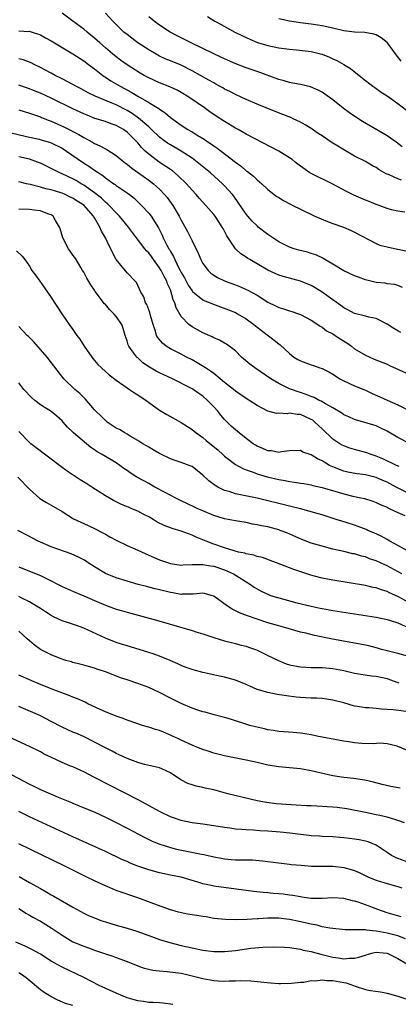
# Model space of a CAD drawing. Units: inches. Extents: x 2641205 to 2643000, y 1554000 to 1557000.
# Drawn here: x 2641963 to 2642033, y 1555149 to 1555331 of the extents above; entities that cross this region are included whole.
import ezdxf

# ---------------------------------------------------------------- set-up
doc = ezdxf.new("R2010")
doc.units = ezdxf.units.IN
doc.header["$MEASUREMENT"] = 0
doc.layers.add('LD26401554_2ft', color=135, linetype='Continuous')

msp = doc.modelspace()

# ---------------------------------------------------------------- linework, layer by layer
at = {"layer": 'LD26401554_2ft'}
for points, elevation in [([(2642034.27, 1555295.73), (2642033, 1555295.92), (2642031.81, 1555296.19), (2642031, 1555296.44), (2642029.52, 1555297), (2642029, 1555297.17), (2642027.7, 1555297.7), (2642027, 1555297.96), (2642024.87, 1555298.87), (2642023.53, 1555299.54), (2642021, 1555300.89), (2642017, 1555302.85), (2642016.76, 1555303), (2642015, 1555304.26), (2642014.07, 1555305), (2642013.46, 1555305.46), (2642013, 1555305.76), (2642011, 1555307), (2642005, 1555310.13), (2642003.49, 1555311), (2642003, 1555311.27), (2642001, 1555312.48), (2641999.47, 1555313.47), (2641998.28, 1555314.28), (2641997.29, 1555315), (2641994.41, 1555317), (2641993, 1555317.83), (2641992.24, 1555318.24), (2641990.88, 1555318.88), (2641989, 1555319.61), (2641987, 1555320.53), (2641986.16, 1555321), (2641985.43, 1555321.43), (2641983, 1555322.96), (2641981.8, 1555323.8), (2641981, 1555324.41), (2641980.29, 1555325), (2641979, 1555326.11), (2641977.97, 1555327), (2641977, 1555327.88), (2641975.62, 1555329), (2641975, 1555329.54), (2641973, 1555331.03), (2641971, 1555332.49)], 8414), ([(2642033.66, 1555301.66), (2642033, 1555301.9), (2642031.38, 1555302.62), (2642030.83, 1555302.83), (2642029.57, 1555303.57), (2642029, 1555303.97), (2642028.32, 1555304.32), (2642027, 1555305.09), (2642025, 1555306.11), (2642023.16, 1555307.16), (2642021.9, 1555307.9), (2642020.68, 1555308.68), (2642019, 1555309.83), (2642018.29, 1555310.29), (2642017, 1555311.2), (2642015.88, 1555311.88), (2642015, 1555312.36), (2642013.7, 1555313), (2642013.22, 1555313.22), (2642011.78, 1555313.78), (2642010.33, 1555314.33), (2642008.66, 1555315), (2642007, 1555315.69), (2642005, 1555316.57), (2642004.08, 1555317), (2642003, 1555317.46), (2642002, 1555318), (2642001, 1555318.46), (2642000.67, 1555318.67), (2642000.1, 1555319), (2641999.4, 1555319.4), (2641999, 1555319.6), (2641998.13, 1555320.13), (2641995, 1555321.86), (2641993, 1555322.86), (2641991, 1555323.69), (2641990.06, 1555324.06), (2641989, 1555324.54), (2641988.7, 1555324.7), (2641987, 1555325.69), (2641985, 1555327.01), (2641983.86, 1555327.86), (2641983, 1555328.53), (2641982.44, 1555329), (2641981, 1555330.37), (2641980.37, 1555331), (2641979, 1555332.49)], 8412), ([(2642033.81, 1555307.82), (2642032.68, 1555308.67), (2642031, 1555309.84), (2642030.28, 1555310.28), (2642026.5, 1555312.5), (2642025.26, 1555313.26), (2642024.07, 1555314.07), (2642022.93, 1555314.92), (2642021, 1555316.47), (2642019.53, 1555317.53), (2642019, 1555317.89), (2642018.28, 1555318.28), (2642016.89, 1555318.89), (2642015, 1555319.34), (2642014.62, 1555319.38), (2642013, 1555319.69), (2642012.01, 1555320.01), (2642011, 1555320.23), (2642007, 1555321.69), (2642005, 1555322.39), (2642003.1, 1555323.1), (2642001, 1555324.02), (2642000.34, 1555324.34), (2641999, 1555324.95), (2641994.83, 1555327), (2641993.62, 1555327.62), (2641992.28, 1555328.28), (2641990.95, 1555328.95), (2641989, 1555330.28), (2641988.01, 1555331), (2641987, 1555331.82)], 8410), ([(2641997.86, 1555331.86), (2641999.23, 1555331), (2642000.37, 1555330.37), (2642002.89, 1555329), (2642004.3, 1555328.3), (2642005.66, 1555327.66), (2642007.07, 1555327.07), (2642009, 1555326.48), (2642011, 1555326.07), (2642012.04, 1555325.96), (2642013, 1555325.82), (2642014.26, 1555325.74), (2642017, 1555325.42), (2642018.72, 1555325), (2642019, 1555324.92), (2642020.36, 1555324.36), (2642021, 1555324.04), (2642021.72, 1555323.72), (2642023, 1555323), (2642024.25, 1555322.25), (2642026.5, 1555320.5), (2642028.36, 1555319), (2642028.73, 1555318.73), (2642029.91, 1555317.91), (2642031, 1555317.19), (2642033, 1555315.8), (2642034.57, 1555314.57)], 8408), ([(2642033.63, 1555323.63), (2642032.74, 1555324.74), (2642032.57, 1555325), (2642031.09, 1555327), (2642031, 1555327.09), (2642029.91, 1555327.91), (2642029, 1555328.47), (2642028.59, 1555328.59), (2642026.91, 1555328.91), (2642025, 1555328.95), (2642023, 1555329.22), (2642021, 1555329.71), (2642019, 1555330.16), (2642018.25, 1555330.25), (2642017, 1555330.44), (2642015, 1555330.68), (2642013, 1555330.98), (2642011, 1555331.46)], 8406), ([(2641963, 1555329.22), (2641964.88, 1555329.12), (2641965, 1555329.13), (2641965.11, 1555329.11), (2641967, 1555328.46), (2641967.93, 1555327.93), (2641969, 1555327.37), (2641973, 1555324.98), (2641975, 1555323.69), (2641975.9, 1555323), (2641977, 1555322.19), (2641978.53, 1555321), (2641978.8, 1555320.8), (2641979, 1555320.68), (2641980.01, 1555320.01), (2641981.74, 1555319), (2641983.86, 1555317.86), (2641985, 1555317.15), (2641987, 1555315.98), (2641988.86, 1555314.86), (2641989, 1555314.73), (2641990.06, 1555314.06), (2641991, 1555313.24), (2641993, 1555311.8), (2641994.24, 1555311), (2641995, 1555310.57), (2641996.1, 1555309.9), (2641997.24, 1555309.24), (2641997.56, 1555309), (2641998.43, 1555308.43), (2641999, 1555308), (2641999.6, 1555307.6), (2642000.35, 1555307), (2642003, 1555304.97), (2642004.15, 1555304.15), (2642005, 1555303.4), (2642005.24, 1555303.24), (2642006.36, 1555302.36), (2642007, 1555301.7), (2642007.88, 1555301), (2642009, 1555299.91), (2642010.18, 1555299), (2642010.65, 1555298.65), (2642011, 1555298.42), (2642011.89, 1555297.89), (2642013.2, 1555297.2), (2642013.62, 1555297), (2642015, 1555296.29), (2642017.66, 1555295), (2642019.99, 1555293.99), (2642021, 1555293.64), (2642022.95, 1555292.95), (2642024.35, 1555292.35), (2642025, 1555292.05), (2642029, 1555289.97), (2642029.67, 1555289.67), (2642031, 1555289.33), (2642032.93, 1555288.93), (2642033, 1555288.93), (2642035, 1555288.46)], 8416), ([(2642033.83, 1555281.83), (2642033, 1555282.2), (2642032.41, 1555282.41), (2642031, 1555282.54), (2642030.63, 1555282.63), (2642029, 1555282.76), (2642027, 1555283.25), (2642025.71, 1555283.71), (2642025, 1555283.98), (2642023, 1555284.9), (2642021, 1555286.12), (2642019.5, 1555287), (2642019.2, 1555287.2), (2642019, 1555287.28), (2642017.85, 1555287.85), (2642017, 1555288.11), (2642016.33, 1555288.33), (2642014.74, 1555288.74), (2642013.86, 1555289), (2642013, 1555289.29), (2642011, 1555290.29), (2642009.91, 1555291), (2642009.39, 1555291.39), (2642009, 1555291.64), (2642007.23, 1555293), (2642007, 1555293.19), (2642006.09, 1555294.09), (2642005.3, 1555295), (2642005, 1555295.37), (2642003.54, 1555297.54), (2642002.7, 1555298.7), (2642002.46, 1555299), (2642001, 1555300.6), (2642000.61, 1555301), (2641998.4, 1555303), (2641995.94, 1555305), (2641995, 1555305.7), (2641993.01, 1555307.01), (2641991, 1555308.16), (2641990.49, 1555308.49), (2641989.78, 1555309), (2641989, 1555309.6), (2641987.55, 1555311), (2641987, 1555311.49), (2641985.12, 1555313.12), (2641983.94, 1555313.94), (2641983, 1555314.5), (2641981, 1555315.53), (2641980.07, 1555315.93), (2641977.13, 1555317.13), (2641975.8, 1555317.8), (2641974.52, 1555318.52), (2641973.57, 1555319), (2641973, 1555319.33), (2641971, 1555320.37), (2641969.71, 1555321), (2641969, 1555321.39), (2641967.98, 1555321.98), (2641967, 1555322.46), (2641965.87, 1555323), (2641965.3, 1555323.3), (2641963.84, 1555323.84), (2641963, 1555324.05)], 8418), ([(2642033.55, 1555273.55), (2642033, 1555273.82), (2642032.24, 1555274.24), (2642031, 1555275.05), (2642029, 1555276.08), (2642027.64, 1555276.36), (2642027, 1555276.56), (2642025, 1555277.04), (2642023.74, 1555277.74), (2642023, 1555278.1), (2642022.5, 1555278.5), (2642021, 1555279.55), (2642019, 1555280.99), (2642017.76, 1555281.76), (2642017, 1555282.2), (2642015, 1555283.03), (2642013, 1555283.53), (2642012.25, 1555283.75), (2642011, 1555284.09), (2642009, 1555285.01), (2642005.66, 1555287), (2642005.25, 1555287.25), (2642005, 1555287.45), (2642004.04, 1555288.04), (2642003.01, 1555289), (2642001.4, 1555291.4), (2642001, 1555292.22), (2642000.72, 1555292.72), (2642000.59, 1555293), (2641999.94, 1555293.94), (2641999.25, 1555295), (2641999, 1555295.31), (2641997.53, 1555297), (2641996.33, 1555298.33), (2641995.77, 1555299), (2641995, 1555299.83), (2641994, 1555301), (2641992.47, 1555302.47), (2641991.37, 1555303.37), (2641991, 1555303.61), (2641990.19, 1555304.19), (2641988.96, 1555304.96), (2641987, 1555306.43), (2641986.38, 1555307), (2641985.69, 1555307.69), (2641985, 1555308.53), (2641984.77, 1555308.77), (2641984.57, 1555309), (2641983, 1555310.52), (2641982.33, 1555311), (2641981, 1555311.75), (2641980.05, 1555312.05), (2641979, 1555312.46), (2641977.06, 1555313.06), (2641975.62, 1555313.62), (2641975, 1555313.87), (2641973, 1555314.79), (2641969, 1555316.79), (2641967, 1555317.71), (2641966.05, 1555318.05), (2641965, 1555318.5), (2641964.61, 1555318.61), (2641963, 1555319.18)], 8420), ([(2641963, 1555314.62), (2641965, 1555314.02), (2641965.75, 1555313.75), (2641967, 1555313.32), (2641967.22, 1555313.22), (2641968.65, 1555312.65), (2641969, 1555312.54), (2641971.46, 1555311.46), (2641974.09, 1555310.09), (2641975, 1555309.52), (2641976.65, 1555308.65), (2641977, 1555308.42), (2641978.01, 1555308.01), (2641979, 1555307.42), (2641979.29, 1555307.29), (2641981, 1555306.21), (2641982.45, 1555305), (2641983, 1555304.59), (2641983.86, 1555303.86), (2641987, 1555301.66), (2641987.88, 1555301), (2641989, 1555299.97), (2641989.95, 1555299), (2641990.43, 1555298.43), (2641991.47, 1555297), (2641992.64, 1555295), (2641993, 1555294.24), (2641994.17, 1555292.17), (2641995, 1555290.42), (2641996.15, 1555288.15), (2641996.62, 1555287), (2641997, 1555286.29), (2641997.96, 1555285), (2641998.49, 1555284.49), (2641999, 1555284.12), (2641999.69, 1555283.69), (2642001.14, 1555283), (2642003, 1555282.32), (2642003.95, 1555281.95), (2642005, 1555281.49), (2642005.33, 1555281.33), (2642007, 1555280.39), (2642009, 1555279.14), (2642010.44, 1555278.44), (2642011, 1555278.15), (2642011.89, 1555277.89), (2642013, 1555277.51), (2642013.41, 1555277.41), (2642014.65, 1555277), (2642015, 1555276.87), (2642017, 1555275.81), (2642018.22, 1555275), (2642018.67, 1555274.67), (2642019, 1555274.51), (2642019.85, 1555273.85), (2642021, 1555273.29), (2642021.44, 1555273), (2642022.36, 1555272.36), (2642023.59, 1555271.59), (2642024.42, 1555271), (2642025, 1555270.54), (2642027, 1555269.34), (2642028.63, 1555268.63), (2642031, 1555267.65), (2642031.45, 1555267.45), (2642035, 1555265.83)], 8422), ([(2641961.62, 1555310.38), (2641964.21, 1555309.79), (2641965, 1555309.59), (2641966.8, 1555309.2), (2641967.53, 1555309), (2641968.66, 1555308.66), (2641969, 1555308.54), (2641971, 1555307.54), (2641971.85, 1555307), (2641974.76, 1555305), (2641976.14, 1555304.14), (2641977, 1555303.52), (2641977.32, 1555303.32), (2641977.75, 1555303), (2641978.52, 1555302.52), (2641979, 1555302.11), (2641980.57, 1555301), (2641980.83, 1555300.83), (2641981, 1555300.69), (2641983, 1555299.31), (2641983.43, 1555299), (2641984.31, 1555298.31), (2641985.33, 1555297.33), (2641985.66, 1555297), (2641987, 1555295.56), (2641987.45, 1555295), (2641988.84, 1555292.84), (2641989.48, 1555291.48), (2641989.69, 1555291), (2641990.36, 1555289.64), (2641990.7, 1555289), (2641990.82, 1555288.82), (2641991, 1555288.47), (2641991.57, 1555287.57), (2641991.81, 1555287), (2641992.59, 1555285.41), (2641992.82, 1555285), (2641993, 1555284.63), (2641993.6, 1555283.6), (2641993.9, 1555283), (2641994.29, 1555282.29), (2641995, 1555281.23), (2641995.11, 1555281.11), (2641997, 1555279.58), (2641997.39, 1555279.39), (2641998.32, 1555279), (2641998.79, 1555278.79), (2642001.72, 1555277.72), (2642003, 1555277.19), (2642003.37, 1555277), (2642005, 1555276.03), (2642006.4, 1555275), (2642007, 1555274.5), (2642010.14, 1555272.14), (2642011, 1555271.44), (2642011.26, 1555271.26), (2642013, 1555269.65), (2642013.82, 1555269), (2642014.55, 1555268.55), (2642015, 1555268.3), (2642017, 1555267.53), (2642017.42, 1555267.42), (2642018.57, 1555267), (2642019, 1555266.86), (2642020.27, 1555266.27), (2642021, 1555265.84), (2642021.5, 1555265.5), (2642022.29, 1555265), (2642023, 1555264.62), (2642025, 1555263.7), (2642027, 1555262.86), (2642028.27, 1555262.27), (2642029.67, 1555261.67), (2642031, 1555261.03), (2642033, 1555260.16), (2642034.62, 1555259.38)], 8424), ([(2642035, 1555253.11), (2642033, 1555254.11), (2642031, 1555255.29), (2642029.84, 1555255.84), (2642029, 1555256.28), (2642026.93, 1555256.93), (2642025.34, 1555257.34), (2642025, 1555257.46), (2642023.94, 1555257.94), (2642023, 1555258.35), (2642022.63, 1555258.63), (2642021, 1555259.59), (2642019.67, 1555260.33), (2642018.85, 1555260.85), (2642018.48, 1555261), (2642017.52, 1555261.52), (2642017, 1555261.72), (2642016.09, 1555262.09), (2642015, 1555262.45), (2642014.58, 1555262.57), (2642013.36, 1555263), (2642013, 1555263.14), (2642011, 1555264.12), (2642009.56, 1555265), (2642006.57, 1555267), (2642005.69, 1555267.69), (2642004.13, 1555269), (2642003, 1555270.13), (2642001.35, 1555271.35), (2642001, 1555271.58), (2642000.09, 1555272.09), (2641999, 1555272.55), (2641998.72, 1555272.72), (2641997, 1555273.44), (2641996.01, 1555274.01), (2641995, 1555274.56), (2641994.44, 1555275), (2641993, 1555276.48), (2641992.07, 1555278.07), (2641991.83, 1555279), (2641991.55, 1555279.55), (2641991.18, 1555281), (2641991, 1555281.43), (2641990.5, 1555282.5), (2641990.36, 1555283), (2641989.87, 1555283.87), (2641989.31, 1555285), (2641989, 1555285.49), (2641987.89, 1555287), (2641987.53, 1555287.53), (2641987, 1555288.24), (2641986.61, 1555288.61), (2641986.31, 1555289), (2641984.75, 1555291), (2641983.26, 1555293), (2641981.61, 1555295), (2641981, 1555295.61), (2641979.71, 1555297), (2641979.35, 1555297.35), (2641979, 1555297.61), (2641978.3, 1555298.3), (2641977, 1555299.34), (2641975.89, 1555300.11), (2641975, 1555300.75), (2641974.56, 1555301), (2641973.59, 1555301.59), (2641973, 1555301.9), (2641971, 1555302.84), (2641970.61, 1555303), (2641969, 1555303.83), (2641967, 1555304.8), (2641966.5, 1555305), (2641965, 1555305.54), (2641963, 1555305.97)], 8426), ([(2642033.21, 1555248.79), (2642032.75, 1555249), (2642030.21, 1555250.21), (2642029, 1555250.7), (2642028.05, 1555251), (2642027.29, 1555251.29), (2642025, 1555251.91), (2642024.16, 1555252.16), (2642023, 1555252.58), (2642022.72, 1555252.72), (2642022.26, 1555253), (2642021, 1555253.82), (2642019, 1555255.72), (2642017.68, 1555257), (2642017.31, 1555257.31), (2642017, 1555257.49), (2642015.97, 1555257.97), (2642015, 1555258.36), (2642014.39, 1555258.39), (2642013, 1555258.62), (2642012.54, 1555258.54), (2642011, 1555258.61), (2642010.6, 1555258.6), (2642008.99, 1555258.99), (2642007, 1555260.02), (2642005, 1555261.33), (2642004.04, 1555262.04), (2642003, 1555262.72), (2642002.68, 1555263), (2642001, 1555264.32), (2642000.22, 1555265), (2641999, 1555265.95), (2641998.41, 1555266.41), (2641997.48, 1555267), (2641997.2, 1555267.2), (2641995.95, 1555267.95), (2641995, 1555268.49), (2641993.99, 1555269), (2641993, 1555269.53), (2641992, 1555270), (2641991, 1555270.52), (2641990.23, 1555271), (2641989.54, 1555271.54), (2641988.64, 1555272.64), (2641988.45, 1555273), (2641988.25, 1555273.75), (2641987.82, 1555275), (2641987.35, 1555276.65), (2641987.21, 1555277.21), (2641987, 1555277.73), (2641986.67, 1555278.67), (2641986.43, 1555279), (2641986.11, 1555280.11), (2641985.54, 1555281), (2641984.74, 1555282.74), (2641984.5, 1555283), (2641983, 1555284.53), (2641981, 1555287), (2641980.31, 1555288.31), (2641980.02, 1555289), (2641979.64, 1555289.64), (2641979.05, 1555291), (2641978.26, 1555292.26), (2641977.99, 1555293), (2641977, 1555294.71), (2641976.88, 1555294.88), (2641976.83, 1555295), (2641975, 1555297.02), (2641973.78, 1555297.78), (2641973, 1555298.31), (2641972.53, 1555298.53), (2641971.6, 1555299), (2641971, 1555299.25), (2641970.62, 1555299.38), (2641969, 1555299.87), (2641968.04, 1555300.04), (2641967, 1555300.37), (2641965.14, 1555300.86), (2641964.47, 1555301), (2641963, 1555301.35)], 8428), ([(2642035, 1555243.79), (2642032.7, 1555245), (2642031.58, 1555245.58), (2642031, 1555245.87), (2642030.2, 1555246.2), (2642029, 1555246.73), (2642027, 1555247.25), (2642025.45, 1555247.45), (2642023.77, 1555247.77), (2642023, 1555247.94), (2642021, 1555248.7), (2642020.4, 1555249), (2642019, 1555249.83), (2642018.19, 1555250.19), (2642017, 1555250.94), (2642016.79, 1555251), (2642015.45, 1555251.45), (2642015, 1555251.75), (2642013, 1555251.65), (2642011.5, 1555251.5), (2642011, 1555251.37), (2642009.65, 1555251.65), (2642009, 1555251.65), (2642008.09, 1555252.09), (2642007, 1555252.54), (2642006.72, 1555252.72), (2642006.3, 1555253), (2642005, 1555253.98), (2642003.69, 1555255), (2642003, 1555255.57), (2642002.24, 1555256.24), (2642001.23, 1555257.23), (2642001, 1555257.47), (2642000.29, 1555258.29), (2641999.74, 1555259), (2641999, 1555259.83), (2641998.41, 1555260.41), (2641997.86, 1555261), (2641997, 1555261.76), (2641996.25, 1555262.25), (2641995.19, 1555263), (2641995, 1555263.12), (2641991.39, 1555265), (2641989, 1555266.1), (2641988.4, 1555266.4), (2641987.14, 1555267.14), (2641985.95, 1555267.95), (2641985, 1555268.82), (2641984.9, 1555268.9), (2641984.8, 1555269), (2641984.28, 1555269.72), (2641983.31, 1555271), (2641983.22, 1555271.22), (2641983, 1555272), (2641982.65, 1555273), (2641982.29, 1555274.29), (2641982.02, 1555275), (2641981, 1555276.49), (2641980.56, 1555277), (2641979.75, 1555277.75), (2641979, 1555278.68), (2641978.84, 1555278.84), (2641977.12, 1555281.12), (2641977, 1555281.31), (2641976.3, 1555282.3), (2641975.56, 1555283.56), (2641975, 1555284.65), (2641974.8, 1555285), (2641974.48, 1555285.52), (2641973.6, 1555287), (2641973.36, 1555287.36), (2641973, 1555287.82), (2641972.51, 1555288.51), (2641972.18, 1555289), (2641971.13, 1555291), (2641970.68, 1555292.68), (2641970.53, 1555293), (2641969.79, 1555294.21), (2641969.36, 1555295), (2641969, 1555295.22), (2641968.67, 1555295.33), (2641967, 1555296.01), (2641965.89, 1555296.11), (2641965, 1555296.25), (2641963, 1555296.28)], 8430), ([(2641962.62, 1555288.62), (2641963.64, 1555287.64), (2641964.12, 1555287), (2641965, 1555285.78), (2641965.46, 1555285), (2641966.12, 1555284.12), (2641966.88, 1555283), (2641967.77, 1555281.77), (2641969, 1555279.97), (2641970.96, 1555277), (2641972.34, 1555275), (2641973, 1555274.1), (2641973.75, 1555273), (2641974.29, 1555272.3), (2641975.08, 1555271), (2641976.48, 1555269), (2641977, 1555268.35), (2641977.64, 1555267.64), (2641978.26, 1555267), (2641979, 1555266.33), (2641979.71, 1555265.71), (2641981, 1555264.71), (2641983, 1555263.29), (2641983.45, 1555263), (2641984.36, 1555262.36), (2641985, 1555261.99), (2641986.52, 1555261), (2641989, 1555259.21), (2641990.38, 1555258.38), (2641993, 1555256.91), (2641994.16, 1555256.16), (2641995, 1555255.64), (2641995.77, 1555255), (2641997, 1555254.15), (2641997.61, 1555253.61), (2641999.8, 1555251.8), (2642000.69, 1555251), (2642001, 1555250.71), (2642003, 1555249.18), (2642004.39, 1555248.39), (2642005, 1555248.17), (2642006.26, 1555247.74), (2642007, 1555247.44), (2642008.9, 1555246.9), (2642011, 1555246.4), (2642012.2, 1555246.2), (2642013, 1555246.01), (2642013.92, 1555245.92), (2642015, 1555245.71), (2642015.62, 1555245.62), (2642017, 1555245.39), (2642017.29, 1555245.29), (2642019, 1555244.93), (2642021.96, 1555244.04), (2642023, 1555243.71), (2642024.71, 1555243.29), (2642026.19, 1555243), (2642026.85, 1555242.85), (2642028.38, 1555242.38), (2642029, 1555242.16), (2642029.76, 1555241.76), (2642031, 1555241.25), (2642031.15, 1555241.15), (2642031.51, 1555241), (2642033, 1555240.27), (2642034.26, 1555239.74)], 8432), ([(2642035, 1555233.1), (2642031.49, 1555235), (2642031.2, 1555235.2), (2642031, 1555235.29), (2642029.93, 1555235.93), (2642028.55, 1555236.55), (2642027.45, 1555237), (2642027.15, 1555237.15), (2642025.69, 1555237.69), (2642025, 1555237.94), (2642023.61, 1555238.39), (2642022.67, 1555238.67), (2642021.61, 1555239), (2642019, 1555239.84), (2642018.13, 1555240.13), (2642015, 1555240.98), (2642013, 1555241.45), (2642007, 1555242.91), (2642004.54, 1555243.46), (2642003, 1555243.77), (2642001.85, 1555244.15), (2642001, 1555244.38), (2641999.75, 1555245), (2641999.26, 1555245.26), (2641998.11, 1555246.11), (2641997, 1555247.2), (2641996.01, 1555248.01), (2641995, 1555248.78), (2641994.85, 1555248.85), (2641994.48, 1555249), (2641993, 1555249.53), (2641991.89, 1555249.89), (2641991, 1555250.21), (2641989, 1555251.16), (2641987.85, 1555251.85), (2641987, 1555252.33), (2641986.6, 1555252.6), (2641985.94, 1555253), (2641985, 1555253.61), (2641983.59, 1555254.41), (2641983, 1555254.77), (2641982.57, 1555255), (2641981.59, 1555255.59), (2641981, 1555255.88), (2641979.33, 1555257), (2641979, 1555257.26), (2641978.14, 1555258.14), (2641977.24, 1555259), (2641977, 1555259.25), (2641975.26, 1555261.26), (2641975, 1555261.5), (2641974.27, 1555262.26), (2641973.39, 1555263), (2641971.36, 1555265), (2641968.28, 1555269), (2641965.79, 1555271.79), (2641964.79, 1555272.79), (2641964.54, 1555273), (2641963, 1555274.62)], 8434), ([(2642033.75, 1555229), (2642031, 1555230.46), (2642030.61, 1555230.61), (2642029, 1555231.38), (2642027.77, 1555231.77), (2642027, 1555232.1), (2642026.26, 1555232.26), (2642025, 1555232.64), (2642024.69, 1555232.69), (2642023, 1555233.07), (2642021, 1555233.53), (2642019, 1555234.07), (2642017, 1555234.66), (2642015.28, 1555235.28), (2642012.51, 1555236.51), (2642011.26, 1555237), (2642011, 1555237.09), (2642009, 1555237.62), (2642007.84, 1555237.84), (2642007, 1555238.04), (2642006.17, 1555238.17), (2642005, 1555238.42), (2642003, 1555238.75), (2642001, 1555239.15), (2641999, 1555239.77), (2641997, 1555240.61), (2641996.09, 1555241), (2641995.34, 1555241.34), (2641993, 1555242.45), (2641991.9, 1555243), (2641990.02, 1555243.98), (2641988.14, 1555245), (2641987, 1555245.64), (2641986.11, 1555246.11), (2641984.83, 1555246.83), (2641983.6, 1555247.6), (2641983, 1555248.04), (2641982.43, 1555248.43), (2641981.69, 1555249), (2641981, 1555249.47), (2641978.41, 1555251), (2641977.5, 1555251.5), (2641977, 1555251.86), (2641976.31, 1555252.31), (2641973.12, 1555255), (2641973, 1555255.13), (2641972.02, 1555256.02), (2641971.2, 1555257), (2641971, 1555257.21), (2641970.06, 1555258.06), (2641969, 1555258.95), (2641967.71, 1555259.71), (2641967, 1555260.2), (2641965.98, 1555261), (2641965.45, 1555261.45), (2641963.94, 1555263), (2641963, 1555264.26)], 8436), ([(2642035, 1555223.68), (2642033, 1555224.81), (2642031.48, 1555225.48), (2642031, 1555225.73), (2642030, 1555226), (2642029, 1555226.37), (2642028.46, 1555226.46), (2642027, 1555226.8), (2642021, 1555227.78), (2642020.01, 1555227.99), (2642019, 1555228.17), (2642017.38, 1555228.62), (2642016.77, 1555228.77), (2642013.79, 1555229.79), (2642010.62, 1555231), (2642009.44, 1555231.44), (2642009, 1555231.59), (2642007.98, 1555231.98), (2642007, 1555232.18), (2642006.41, 1555232.41), (2642005, 1555232.67), (2642004.76, 1555232.76), (2642003.61, 1555233), (2642002.8, 1555233.2), (2642001, 1555233.75), (2641999, 1555234.44), (2641997.59, 1555235), (2641997, 1555235.27), (2641995.77, 1555235.77), (2641995, 1555236.14), (2641994.33, 1555236.33), (2641993, 1555236.84), (2641991.32, 1555237.32), (2641991, 1555237.46), (2641989.87, 1555237.87), (2641988.54, 1555238.54), (2641987.82, 1555239), (2641987, 1555239.47), (2641985.99, 1555239.99), (2641985, 1555240.52), (2641983.9, 1555241), (2641983.25, 1555241.25), (2641983, 1555241.37), (2641981.83, 1555241.83), (2641980.51, 1555242.51), (2641979, 1555243.4), (2641976.53, 1555245), (2641975.59, 1555245.59), (2641974.34, 1555246.34), (2641971.93, 1555247.93), (2641970.8, 1555248.8), (2641970.56, 1555249), (2641966.22, 1555252.22), (2641965.23, 1555253), (2641965, 1555253.21), (2641963, 1555255.23)], 8438), ([(2641962.82, 1555246.82), (2641965, 1555244.62), (2641966.9, 1555242.9), (2641968.11, 1555242.11), (2641969, 1555241.67), (2641971, 1555240.49), (2641973.14, 1555239.14), (2641974.49, 1555238.49), (2641975, 1555238.28), (2641977, 1555237.37), (2641978.54, 1555236.54), (2641979, 1555236.27), (2641979.83, 1555235.83), (2641981, 1555235.16), (2641983, 1555234.22), (2641985, 1555233.32), (2641987, 1555232.39), (2641989, 1555231.54), (2641990.64, 1555231), (2641991, 1555230.89), (2641993, 1555230.59), (2641993.36, 1555230.64), (2641995, 1555230.67), (2641995.28, 1555230.72), (2641997, 1555230.71), (2641998.43, 1555230.43), (2641999, 1555230.38), (2642001, 1555229.71), (2642002.64, 1555229), (2642005.77, 1555227), (2642006.49, 1555226.49), (2642007.76, 1555225.76), (2642009.14, 1555225.14), (2642009.51, 1555225), (2642011, 1555224.53), (2642014.37, 1555223.63), (2642017, 1555223), (2642018.66, 1555222.66), (2642019, 1555222.59), (2642020.35, 1555222.35), (2642021, 1555222.22), (2642025, 1555221.57), (2642029, 1555220.96), (2642031, 1555220.55), (2642031.64, 1555220.36), (2642033, 1555219.91), (2642035.05, 1555219)], 8440), ([(2642035, 1555213.68), (2642033, 1555214.29), (2642031, 1555214.73), (2642029.99, 1555215), (2642029.23, 1555215.23), (2642027.66, 1555215.66), (2642026.01, 1555216.01), (2642020.91, 1555216.91), (2642017.58, 1555217.58), (2642016, 1555218), (2642015, 1555218.23), (2642012.31, 1555219), (2642011, 1555219.34), (2642009, 1555219.91), (2642007, 1555220.58), (2642005.22, 1555221.22), (2642003.78, 1555221.78), (2642003, 1555222.17), (2642002.42, 1555222.42), (2642001.52, 1555223), (2641999, 1555224.85), (2641998.51, 1555225), (2641997.33, 1555225.33), (2641997, 1555225.38), (2641995.24, 1555225.24), (2641995, 1555225.19), (2641993.2, 1555225.2), (2641993, 1555225.18), (2641991.47, 1555225.47), (2641991, 1555225.55), (2641989, 1555226.03), (2641988.21, 1555226.21), (2641987, 1555226.52), (2641986.61, 1555226.61), (2641985.03, 1555227.03), (2641983, 1555227.64), (2641981, 1555228.26), (2641979.01, 1555229.01), (2641977, 1555230.25), (2641975.85, 1555231), (2641975.35, 1555231.35), (2641975, 1555231.57), (2641974.07, 1555232.07), (2641972.68, 1555232.68), (2641969, 1555233.95), (2641967, 1555234.79), (2641966.57, 1555235), (2641965.55, 1555235.55), (2641965, 1555235.84), (2641962.87, 1555237)], 8442), ([(2641963, 1555230.28), (2641965, 1555229.45), (2641967, 1555228.65), (2641968.13, 1555228.13), (2641971, 1555226.66), (2641972.14, 1555226.14), (2641973.53, 1555225.53), (2641975, 1555224.92), (2641977, 1555224.04), (2641979, 1555223.18), (2641981, 1555222.47), (2641982.14, 1555222.14), (2641983, 1555221.9), (2641986.41, 1555221), (2641988.44, 1555220.44), (2641995, 1555218.53), (2641995.71, 1555218.29), (2641997, 1555217.9), (2641999, 1555217.22), (2642001, 1555216.62), (2642002.28, 1555216.28), (2642003, 1555216.13), (2642003.85, 1555215.85), (2642005, 1555215.59), (2642005.42, 1555215.42), (2642006.69, 1555215), (2642007, 1555214.88), (2642009, 1555213.92), (2642010.95, 1555212.95), (2642012.37, 1555212.37), (2642013, 1555212.17), (2642013.96, 1555211.96), (2642015, 1555211.79), (2642017, 1555211.68), (2642017.67, 1555211.67), (2642019, 1555211.68), (2642021, 1555211.52), (2642023, 1555211.1), (2642025, 1555210.61), (2642028.15, 1555210.15), (2642029, 1555210.09), (2642030.17, 1555209.83), (2642031, 1555209.62), (2642031.46, 1555209.46), (2642033, 1555208.89), (2642033.15, 1555208.85)], 8444), ([(2642035, 1555203.52), (2642032.14, 1555203.86), (2642031, 1555203.93), (2642029.96, 1555203.96), (2642029, 1555204.08), (2642027.79, 1555204.21), (2642027, 1555204.22), (2642025.52, 1555204.48), (2642025, 1555204.53), (2642023, 1555205.13), (2642021, 1555205.65), (2642019.83, 1555205.83), (2642019, 1555205.93), (2642018, 1555206), (2642017, 1555206.03), (2642015, 1555206.15), (2642014.22, 1555206.22), (2642012.43, 1555206.43), (2642010.7, 1555206.7), (2642009, 1555207.04), (2642007, 1555207.64), (2642005, 1555208.52), (2642003, 1555209.37), (2642001, 1555209.88), (2642000.05, 1555210.05), (2641997.31, 1555210.69), (2641997, 1555210.75), (2641995.22, 1555211.22), (2641993.76, 1555211.76), (2641993, 1555212.07), (2641992.37, 1555212.37), (2641990.99, 1555212.99), (2641989, 1555213.79), (2641987.82, 1555214.18), (2641987, 1555214.47), (2641985.27, 1555215), (2641983, 1555215.67), (2641982.01, 1555216.01), (2641981, 1555216.32), (2641979, 1555217.1), (2641975, 1555218.94), (2641973.49, 1555219.49), (2641972.01, 1555219.99), (2641971, 1555220.31), (2641969.54, 1555221), (2641969, 1555221.27), (2641967.96, 1555221.96), (2641967, 1555222.55), (2641966.32, 1555223), (2641965, 1555223.78), (2641963.48, 1555224.52), (2641963, 1555224.77)], 8446), ([(2642034.45, 1555196.45), (2642033, 1555197.11), (2642032.87, 1555197.13), (2642031, 1555197.59), (2642029.68, 1555197.68), (2642028.42, 1555197.58), (2642026.37, 1555197.63), (2642025, 1555197.76), (2642023.93, 1555197.93), (2642023, 1555198.06), (2642018.06, 1555199), (2642017, 1555199.22), (2642015.47, 1555199.47), (2642015, 1555199.53), (2642013.65, 1555199.65), (2642011, 1555199.86), (2642010.03, 1555200.03), (2642009, 1555200.18), (2642008.35, 1555200.35), (2642006.72, 1555200.72), (2642005.65, 1555201), (2642002.12, 1555202.12), (2642001, 1555202.43), (2641999.09, 1555202.91), (2641997.41, 1555203.41), (2641997, 1555203.5), (2641996.25, 1555203.75), (2641995, 1555204.2), (2641993, 1555205.06), (2641991, 1555206.04), (2641989, 1555207.07), (2641987, 1555207.96), (2641985, 1555208.73), (2641983, 1555209.4), (2641981.77, 1555209.77), (2641979.21, 1555210.79), (2641978.63, 1555211), (2641977.4, 1555211.4), (2641977, 1555211.56), (2641975.86, 1555211.86), (2641975, 1555212.12), (2641974.31, 1555212.31), (2641973, 1555212.63), (2641972.73, 1555212.73), (2641971.71, 1555213), (2641970.63, 1555213.37), (2641969, 1555214.04), (2641967, 1555215.03), (2641965.87, 1555215.87), (2641964.54, 1555217), (2641963, 1555218.4)], 8448), ([(2642033.43, 1555189.43), (2642031.69, 1555189.69), (2642030.08, 1555190.08), (2642028.5, 1555190.5), (2642026.88, 1555190.88), (2642024.83, 1555191.17), (2642023, 1555191.37), (2642021, 1555191.68), (2642017, 1555192.59), (2642015, 1555192.95), (2642013, 1555193.16), (2642011, 1555193.34), (2642009, 1555193.66), (2642007, 1555194.12), (2642005, 1555194.55), (2642001, 1555195.35), (2641999, 1555195.86), (2641998.16, 1555196.16), (2641997, 1555196.54), (2641995.91, 1555197), (2641995, 1555197.36), (2641994.36, 1555197.64), (2641993, 1555198.25), (2641992.5, 1555198.5), (2641991.41, 1555199), (2641991.14, 1555199.14), (2641989.74, 1555199.74), (2641989, 1555200.04), (2641988.25, 1555200.25), (2641987, 1555200.67), (2641986.73, 1555200.73), (2641985.84, 1555201), (2641984.6, 1555201.4), (2641983, 1555201.94), (2641982.26, 1555202.26), (2641981, 1555202.67), (2641979, 1555203.52), (2641978.06, 1555203.94), (2641975.76, 1555205), (2641975.25, 1555205.25), (2641973.87, 1555205.87), (2641973, 1555206.22), (2641972.45, 1555206.45), (2641969, 1555207.76), (2641967, 1555208.55), (2641965, 1555209.38), (2641963.87, 1555209.87), (2641963, 1555210.29)], 8450), ([(2642034.25, 1555183), (2642033, 1555183.46), (2642032.41, 1555183.59), (2642031, 1555184.06), (2642029.67, 1555184.33), (2642029, 1555184.5), (2642027, 1555184.88), (2642023.59, 1555185.59), (2642021.82, 1555185.82), (2642021, 1555185.91), (2642019.96, 1555185.96), (2642019, 1555186.04), (2642018.07, 1555186.07), (2642017, 1555186.14), (2642016.15, 1555186.15), (2642014.24, 1555186.24), (2642012.36, 1555186.36), (2642010.51, 1555186.51), (2642008.74, 1555186.74), (2642007, 1555187.07), (2642001.62, 1555188.38), (2641999, 1555189.07), (2641997.42, 1555189.42), (2641997, 1555189.55), (2641995.76, 1555189.76), (2641995, 1555190.03), (2641994.24, 1555190.24), (2641992.94, 1555190.94), (2641991, 1555192.22), (2641989.42, 1555193), (2641989, 1555193.17), (2641986.24, 1555193.76), (2641985, 1555194.13), (2641983, 1555194.9), (2641981.58, 1555195.58), (2641981, 1555195.82), (2641980.23, 1555196.23), (2641979, 1555196.82), (2641977, 1555197.9), (2641974.94, 1555198.94), (2641973.55, 1555199.55), (2641973, 1555199.77), (2641971, 1555200.66), (2641969, 1555201.72), (2641967, 1555202.74), (2641966.45, 1555203), (2641963, 1555204.5)], 8452), ([(2642035, 1555175.7), (2642033, 1555176.41), (2642032.58, 1555176.58), (2642031.81, 1555177), (2642031, 1555177.51), (2642029, 1555178.89), (2642027.52, 1555179.52), (2642027, 1555179.64), (2642025.87, 1555179.87), (2642025, 1555180), (2642024.09, 1555180.09), (2642023, 1555180.25), (2642022.28, 1555180.28), (2642021, 1555180.4), (2642019, 1555180.48), (2642018.52, 1555180.52), (2642017, 1555180.6), (2642016.65, 1555180.65), (2642015, 1555180.82), (2642013.08, 1555181.08), (2642011.29, 1555181.29), (2642009, 1555181.46), (2642007.54, 1555181.54), (2642006.35, 1555181.65), (2642005, 1555181.7), (2642004.2, 1555181.8), (2642003, 1555181.85), (2642001.99, 1555182.01), (2642001, 1555182.12), (2641999, 1555182.47), (2641997, 1555182.77), (2641995, 1555183), (2641993, 1555183.41), (2641991, 1555184.13), (2641989, 1555185.11), (2641987.78, 1555185.78), (2641985.16, 1555187.16), (2641977, 1555191.39), (2641975, 1555192.39), (2641973, 1555193.31), (2641972.45, 1555193.55), (2641971, 1555194.15), (2641969.04, 1555195.04), (2641967.68, 1555195.68), (2641967, 1555196.08), (2641965, 1555197.09), (2641961.13, 1555198.87)], 8454), ([(2641959.62, 1555193), (2641965, 1555190.14), (2641965.77, 1555189.77), (2641967, 1555189.15), (2641970.28, 1555187.72), (2641972.74, 1555186.74), (2641973, 1555186.62), (2641974.17, 1555186.17), (2641977.03, 1555184.97), (2641979, 1555184.05), (2641980.9, 1555183.1), (2641983, 1555182.02), (2641986.29, 1555180.29), (2641987.64, 1555179.64), (2641989.06, 1555179.06), (2641991, 1555178.47), (2641992.16, 1555178.16), (2641996.78, 1555177.22), (2641997.16, 1555177.16), (2641998.79, 1555176.79), (2641999, 1555176.73), (2642000.45, 1555176.45), (2642001, 1555176.33), (2642002.25, 1555176.25), (2642003, 1555176.18), (2642004.2, 1555176.2), (2642006.16, 1555176.16), (2642008, 1555176), (2642011, 1555175.61), (2642011.53, 1555175.53), (2642013, 1555175.39), (2642013.33, 1555175.33), (2642015.16, 1555175.16), (2642017.03, 1555175.03), (2642019, 1555175), (2642021, 1555175), (2642023, 1555174.78), (2642024.4, 1555174.4), (2642025, 1555174.2), (2642025.83, 1555173.83), (2642027.6, 1555173), (2642029, 1555172.44), (2642029.81, 1555172.19), (2642031, 1555171.8), (2642033, 1555171.23), (2642033.73, 1555171)], 8456), ([(2642033.62, 1555165.62), (2642031, 1555166.39), (2642029.29, 1555167), (2642027, 1555167.89), (2642025.66, 1555168.34), (2642025, 1555168.53), (2642024.61, 1555168.61), (2642023, 1555169.01), (2642021, 1555169.14), (2642019, 1555169.02), (2642017, 1555169.02), (2642015.28, 1555169.28), (2642015, 1555169.31), (2642013.58, 1555169.58), (2642013, 1555169.64), (2642011.81, 1555169.81), (2642011, 1555169.89), (2642009.97, 1555169.97), (2642009, 1555170.09), (2642008.14, 1555170.14), (2642006.35, 1555170.35), (2642005, 1555170.52), (2641999, 1555171.32), (2641998.56, 1555171.44), (2641997, 1555171.73), (2641995.9, 1555172.1), (2641995, 1555172.35), (2641993, 1555172.98), (2641991, 1555173.35), (2641989, 1555173.77), (2641987, 1555174.34), (2641985.01, 1555175.01), (2641983.58, 1555175.58), (2641983, 1555175.84), (2641982.18, 1555176.18), (2641979, 1555177.68), (2641973, 1555180.39), (2641969, 1555182.26), (2641965, 1555184.09), (2641963, 1555185.11)], 8458), ([(2642034.39, 1555161.61), (2642033, 1555162.14), (2642031.51, 1555162.49), (2642031, 1555162.62), (2642029, 1555163.02), (2642027.19, 1555163.19), (2642027, 1555163.24), (2642025.22, 1555163.22), (2642025, 1555163.25), (2642023.26, 1555163.26), (2642020.45, 1555163.55), (2642019, 1555163.83), (2642018.09, 1555164.09), (2642017, 1555164.27), (2642015, 1555164.75), (2642014.79, 1555164.79), (2642013, 1555165.18), (2642011, 1555165.41), (2642009.39, 1555165.39), (2642009, 1555165.4), (2642007.27, 1555165.27), (2642007, 1555165.27), (2642005.15, 1555165.15), (2642003.1, 1555165.1), (2642001.15, 1555165.15), (2641999, 1555165.36), (2641997.62, 1555165.62), (2641997, 1555165.68), (2641995.88, 1555165.88), (2641994.14, 1555166.14), (2641992.5, 1555166.5), (2641990.84, 1555167), (2641987.97, 1555168.03), (2641985, 1555169.15), (2641981, 1555170.52), (2641979.87, 1555171), (2641979, 1555171.34), (2641977, 1555172.29), (2641975.59, 1555173), (2641971.5, 1555175), (2641963, 1555179.1)], 8460), ([(2641963.07, 1555173.07), (2641965, 1555172), (2641967, 1555170.85), (2641968.21, 1555170.21), (2641969, 1555169.73), (2641969.49, 1555169.49), (2641973, 1555167.45), (2641975, 1555166.35), (2641975.9, 1555165.9), (2641977.31, 1555165.31), (2641978.16, 1555165), (2641979, 1555164.72), (2641981, 1555164.13), (2641983, 1555163.58), (2641984.84, 1555163), (2641987, 1555162.2), (2641989, 1555161.48), (2641990.9, 1555160.9), (2641993, 1555160.37), (2641995, 1555159.91), (2641997, 1555159.48), (2641999, 1555159.22), (2642001, 1555159.24), (2642003, 1555159.46), (2642005.84, 1555159.84), (2642008.05, 1555160.05), (2642010.13, 1555160.13), (2642012.07, 1555160.07), (2642013, 1555159.99), (2642015, 1555159.69), (2642015.52, 1555159.52), (2642017, 1555159.22), (2642017.16, 1555159.16), (2642018.76, 1555158.76), (2642019, 1555158.72), (2642021, 1555158.23), (2642021.95, 1555158.05), (2642023, 1555157.89), (2642023.99, 1555157.99), (2642025, 1555157.99), (2642025.82, 1555158.18), (2642027, 1555158.6), (2642027.32, 1555158.68), (2642028.43, 1555159), (2642029, 1555159.11), (2642030.28, 1555159), (2642031, 1555158.91), (2642033, 1555157.97), (2642034.67, 1555157)], 8462), ([(2641963, 1555167.19), (2641963.32, 1555167), (2641964.34, 1555166.34), (2641965, 1555165.97), (2641965.6, 1555165.6), (2641967, 1555164.86), (2641969, 1555163.64), (2641971, 1555162.25), (2641973, 1555161.06), (2641975, 1555160.22), (2641975.92, 1555159.92), (2641977, 1555159.51), (2641977.39, 1555159.39), (2641979, 1555158.82), (2641980.37, 1555158.37), (2641981, 1555158.12), (2641983, 1555157.39), (2641985, 1555156.59), (2641986.15, 1555156.15), (2641987, 1555155.98), (2641987.78, 1555155.78), (2641989, 1555155.67), (2641990.44, 1555155.56), (2641993, 1555155.22), (2641994.06, 1555155), (2641995, 1555154.78), (2641997, 1555154.25), (2641999, 1555153.88), (2641999.85, 1555153.85), (2642001, 1555153.78), (2642001.84, 1555153.84), (2642003, 1555153.85), (2642003.9, 1555153.9), (2642005.84, 1555153.84), (2642007.67, 1555153.67), (2642009.47, 1555153.47), (2642011, 1555153.35), (2642011.33, 1555153.34), (2642013.37, 1555153.37), (2642015, 1555153.58), (2642015.61, 1555153.61), (2642017, 1555153.87), (2642017.86, 1555153.86), (2642019, 1555154.01), (2642019.9, 1555153.9), (2642021, 1555153.88), (2642023, 1555153.5), (2642023.44, 1555153.44), (2642024.79, 1555153), (2642025.14, 1555152.86), (2642027, 1555152.25), (2642027.96, 1555152.04), (2642029.77, 1555151.77), (2642031, 1555151.56), (2642033, 1555151), (2642035.99, 1555150)], 8464), ([(2641991.46, 1555149.46), (2641991, 1555149.54), (2641989.7, 1555149.7), (2641989, 1555149.76), (2641987.83, 1555149.83), (2641987, 1555149.84), (2641986.02, 1555150.02), (2641985, 1555150.12), (2641984.35, 1555150.35), (2641983, 1555150.7), (2641982.26, 1555151), (2641981, 1555151.55), (2641977.84, 1555153), (2641975, 1555154.44), (2641971, 1555156.34), (2641969, 1555157.49), (2641967, 1555158.76), (2641965.57, 1555159.57), (2641964.22, 1555160.22), (2641962.47, 1555161)], 8466), ([(2641973, 1555149.25), (2641971.66, 1555149.66), (2641970.25, 1555150.25), (2641968.92, 1555150.92), (2641967.7, 1555151.7), (2641967, 1555152.19), (2641964.36, 1555154.36), (2641963.5, 1555155), (2641963.2, 1555155.2), (2641963, 1555155.31)], 8468)]:
    msp.add_lwpolyline(points, dxfattribs=dict(at, elevation=elevation))

doc.saveas('drawing.dxf')
